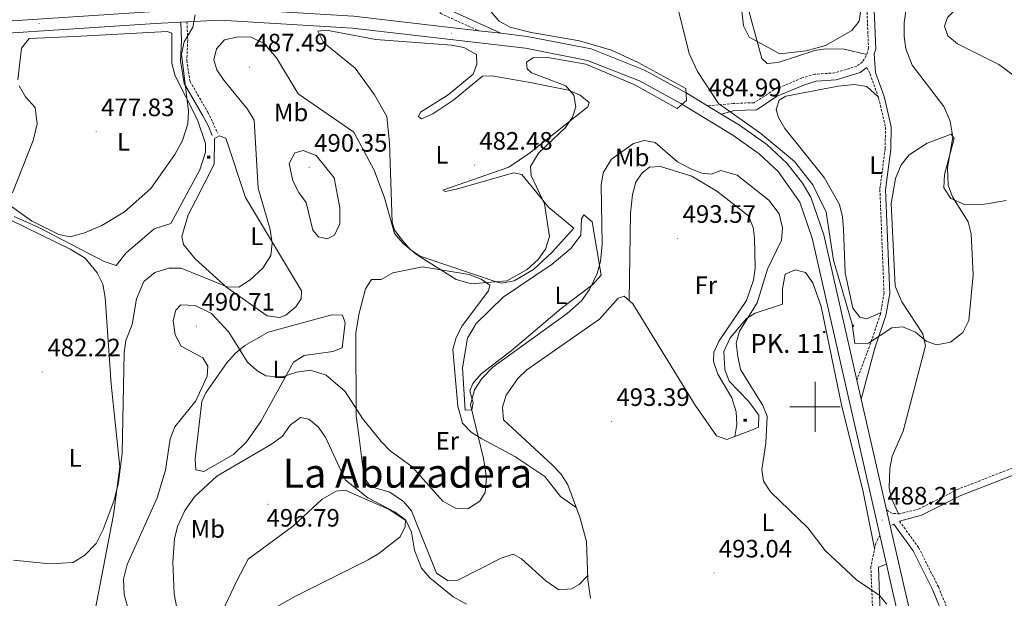
# Model space of a CAD drawing. Units: metres. Extents: x 597417 to 601913, y 4652374 to 4655407.
# Drawn here: x 600684 to 601075, y 4653424 to 4653654 of the extents above; entities that cross this region are included whole.
import ezdxf
from ezdxf.enums import TextEntityAlignment as Align

# ---------------------------------------------------------------- set-up
doc = ezdxf.new("R2010")
doc.units = ezdxf.units.M
doc.header["$MEASUREMENT"] = 0
doc.linetypes.add('TRAZOSX2', pattern=[1.5, 1, -0.5])
for name, color, linetype, lineweight in [('Carátula', 7, 'Continuous', 5), ('Level 15', 1, 'Continuous', 0), ('Level 21', 19, 'Continuous', 0), ('Level 36', 19, 'Continuous', 40), ('Level 37', 92, 'Continuous', 0), ('Level 41', 19, 'Continuous', 0), ('Level 44', 19, 'Continuous', 0), ('Level 45', 19, 'Continuous', 0), ('Level 5', 36, 'Continuous', 0), ('Level 54', 13, 'Continuous', 0), ('Level 63', 7, 'Continuous', 0), ('Level 7', 1, 'Continuous', 0)]:
    doc.layers.add(name, color=color, linetype=linetype, lineweight=lineweight)
doc.styles.add('Arial', font='ARIAL.TTF', dxfattribs={"height": 0.2})

# ---------------------------------------------------------------- blocks, each defined once
blk = doc.blocks.new('5PATER')
at = {"layer": 'Carátula', "linetype": 'Continuous', "lineweight": 5}
h = blk.add_hatch(color=250, dxfattribs=at)
edge = h.paths.add_edge_path()
edge.add_ellipse((0, 0), major_axis=(-1.33, -1.34), ratio=0.999422, start_angle=0, end_angle=360)
blk = doc.blocks.new('5CASET')
at = {"layer": 'Carátula', "linetype": 'Continuous', "lineweight": 5}
blk.add_hatch(color=232, dxfattribs=at).paths.add_polyline_path([(4.5, -3.7), (-4.5, -3.7), (-4.5, 3.7), (4.5, 3.7)])
at = {"layer": 'Carátula', "color": 1, "linetype": 'Continuous', "lineweight": 5}
for p, q in [((6.1, 3.7), (-6.1, 3.7)), ((6.1, 3.7), (-6.1, 3.7)), ((-4.5, 5.3), (-4.5, -5.3)), ((-4.5, 5.3), (-4.5, -5.3)), ((4.5, -5.3), (4.5, 5.3)), ((4.5, -5.3), (4.5, 5.3)), ((-6.1, -3.7), (6.1, -3.7)), ((-6.1, -3.7), (6.1, -3.7))]:
    blk.add_line(p, q, dxfattribs=at)
blk.add_3dface([(-4.5, -3.7), (4.5, -3.7), (4.5, 3.7), (-4.5, 3.7)], dxfattribs=at)
blk = doc.blocks.new('5HITCA')
at = {"layer": 'Carátula', "linetype": 'Continuous', "lineweight": 5}
h = blk.add_hatch(color=1, dxfattribs=at)
edge = h.paths.add_edge_path()
edge.add_arc((0, 0), 3.1, 0.0011, 360.0011)
at = {"layer": 'Carátula', "color": 250, "linetype": 'Continuous', "lineweight": 5}
blk.add_circle((0, 0, 0), 3.1, dxfattribs=at)

msp = doc.modelspace()

# ---------------------------------------------------------------- linework, layer by layer
at = {"layer": 'Level 21', "color": 19, "linetype": 'Continuous', "lineweight": 0}
for points in [[(600875.01, 4653648.61, 482.75), (600852.74, 4653658.71, 480.62), (600850.05, 4653661.68, 480.22), (600834.4, 4653696.42, 478.7), (600829.64, 4653702.35, 478.52), (600820.72, 4653710.23, 478.19), (600815.82, 4653713.5, 477.98), (600810.6, 4653715.56, 477.89), (600794.6, 4653718.1, 477.18), (600780.05, 4653723.02, 476.43), (600770.33, 4653729.44, 475.68), (600761.91, 4653737.28, 475.13), (600755.69, 4653745.5, 474.26), (600743.24, 4653775.02, 472.05), (600735.82, 4653789.03, 472.15), (600724.6, 4653805.67, 470.25), (600705.69, 4653827.68, 470.37), (600675.44, 4653849, 472.17), (600651.02, 4653864.48, 474.5), (600627.99, 4653882.02, 477.49), (600600.83, 4653906.44, 482.61), (600595.33, 4653910.22, 483.92), (600574.35, 4653917.45, 487.54), (600556.45, 4653918.58, 490.01)], [(601022.89, 4653670.62, 480.54), (601024.12, 4653642.32, 480.71), (601023.52, 4653640.4, 480.67), (601024.05, 4653632.96, 480.61), (601027.4, 4653623.5, 481), (601030.26, 4653611.44, 481.55), (601030.05, 4653602.46, 481.64), (601028, 4653586.38, 481.98), (601029.65, 4653545.1, 483.43), (601028.12, 4653536.3, 484.03), (601023.77, 4653523.33, 485.04), (601018.32, 4653503.05, 486.98)], [(600747.75, 4653653.06, 479.4), (600748.07, 4653645.89, 479.14), (600747.66, 4653637.67, 480.07), (600749.07, 4653628.66, 480.85), (600756.35, 4653616.06, 481.05), (600758.8, 4653611.72, 481.46), (600760.19, 4653607.98, 482.17)], [(601020.55, 4653634.98, 480.69), (601017.94, 4653632.98, 480.67), (601008.38, 4653630.04, 480.46), (601000.39, 4653629.51, 480.75), (600995.77, 4653628.16, 480.85), (600984.94, 4653623.55, 481.1), (600976.65, 4653618.21, 482.61), (600967.88, 4653617.83, 484.3), (600962.64, 4653616.46, 484.63)], [(601106.03, 4653483.45, 487.45), (601057.96, 4653464.79, 487.74), (601042.37, 4653456.94, 488.2), (601033.57, 4653454.51, 488.13)], [(601031.26, 4653453.36, 487.93), (601038.99, 4653442.65, 489.6), (601046.72, 4653427.31, 490.73), (601058.04, 4653399.65, 489.3)], [(601022.64, 4653398.61, 491.8), (601025.01, 4653401.44, 491.64), (601026.31, 4653407.26, 490.98), (601025.16, 4653436.17, 488.61), (601028.39, 4653437.41, 488.16)]]:
    msp.add_polyline3d(points, dxfattribs=at)
at = {"layer": 'Level 21', "color": 19, "linetype": 'TRAZOSX2', "lineweight": 0}
for points in [[(600671.65, 4653848.32, 472.43), (600703.97, 4653825.27, 470.58), (600722.19, 4653804.63, 470.45), (600733.44, 4653787.76, 472.23), (600740.8, 4653773.86, 472.05), (600753.33, 4653744.14, 474.26), (600759.9, 4653735.46, 475.13), (600768.65, 4653727.32, 475.68), (600778.86, 4653720.57, 476.43), (600793.96, 4653715.46, 477.18), (600809.89, 4653712.94, 477.89), (600814.56, 4653711.09, 477.98), (600819.07, 4653708.08, 478.19), (600827.68, 4653700.48, 478.52), (600832.08, 4653694.99, 478.7), (600847.76, 4653660.18, 480.22), (600851.12, 4653656.48, 480.62), (600866.2, 4653649.64, 482.75)], [(601020.05, 4653670.44, 480.54), (601021.26, 4653642.7, 480.71), (601020.29, 4653639.62, 480.67), (601018.86, 4653637.26, 480.69), (601016.62, 4653635.55, 480.67), (601007.86, 4653632.86, 480.46), (600999.89, 4653632.32, 480.75), (600994.81, 4653630.84, 480.85), (600983.6, 4653626.07, 481.1), (600975.76, 4653621.01, 482.61), (600967.45, 4653620.66, 484.3), (600957.2, 4653619.79, 484.63)], [(600750.18, 4653653.18, 479.4), (600750.5, 4653645.88, 479.14), (600750.1, 4653637.8, 480.07), (600751.4, 4653629.48, 480.85), (600758.46, 4653617.26, 481.05), (600762.47, 4653608.83, 482.17)], [(601020.55, 4653634.98, 480.69), (601021.85, 4653632.5, 480.61), (601025.26, 4653622.87, 481), (601028.02, 4653611.2, 481.55), (601027.82, 4653602.63, 481.64), (601025.76, 4653586.47, 481.98), (601027.41, 4653545.25, 483.43), (601025.95, 4653536.84, 484.03), (601021.64, 4653523.98, 485.04), (601016.59, 4653510.64, 486.98)], [(601104.96, 4653485.91, 487.45), (601056.87, 4653467.25, 487.74), (601041.42, 4653459.46, 488.2), (601033.72, 4653457.42, 488.17), (601030.74, 4653457.59, 488.13)], [(601030.74, 4653457.59, 488.13), (601028.36, 4653459.04, 487.96)], [(601031.26, 4653453.36, 487.93), (601029.82, 4653452.64, 488.13)], [(601033.57, 4653454.51, 488.13), (601041.18, 4653443.98, 489.6), (601049.04, 4653428.36, 490.73), (601060.34, 4653400.74, 489.3)], [(601025.75, 4653448.97, 488.16), (601024.1, 4653445.73, 488.22), (601022.18, 4653436.42, 488.61), (601023.32, 4653407.53, 490.98)]]:
    msp.add_polyline3d(points, dxfattribs=at)
at = {"layer": 'Level 21', "color": 19, "linetype": 'Continuous', "lineweight": 13}
for points in [[(600668.49, 4653652.75, 478.92), (600737.3, 4653657.33, 479.16), (600763.44, 4653658.63, 479.78), (600816.43, 4653655.47, 481.05), (600866.2, 4653649.64, 482.75), (600875.01, 4653648.61, 483.05), (600885.51, 4653647.38, 483.41), (600910.88, 4653642.43, 484.5), (600932.14, 4653633.99, 484.7), (600948.99, 4653624.82, 484.71), (600957.2, 4653619.79, 484.78), (600962.64, 4653616.46, 484.83), (600969.89, 4653612.02, 484.89), (600980.82, 4653604.32, 484.97), (600988.79, 4653596.93, 484.96), (600994.94, 4653589.05, 485.02), (600998.24, 4653583.48, 485.11), (601003.41, 4653568.37, 485.51), (601016.59, 4653510.64, 486.81), (601018.32, 4653503.05, 486.98), (601028.36, 4653459.04, 487.96), (601029.82, 4653452.64, 488.11), (601035.63, 4653427.18, 488.68), (601057.88, 4653331.86, 488.36)], [(600668.79, 4653647.98, 478.92), (600737.58, 4653652.56, 479.16), (600747.75, 4653653.06, 479.4), (600750.18, 4653653.18, 479.46), (600763.42, 4653653.84, 479.78), (600816.01, 4653650.71, 481.05), (600884.77, 4653642.65, 483.41), (600909.53, 4653637.82, 484.5), (600930.1, 4653629.65, 484.7), (600946.6, 4653620.68, 484.71), (600967.26, 4653608.02, 484.89), (600977.8, 4653600.6, 484.97), (600985.26, 4653593.68, 484.96), (600993.87, 4653581.47, 485.11), (600998.81, 4653567.06, 485.51), (601025.75, 4653448.97, 488.16), (601028.39, 4653437.41, 488.42), (601030.97, 4653426.1, 488.68), (601053.26, 4653330.65, 488.36)]]:
    msp.add_polyline3d(points, dxfattribs=at)
at = {"layer": 'Level 36', "color": 92, "linetype": 'Continuous', "lineweight": 0}
for points in [[(601020.44, 4653640.11, 480.68), (601011.55, 4653642.24, 480.34), (601004.14, 4653642.45, 480.23), (600999.88, 4653641.75, 480.21), (600985.31, 4653637.05, 479.95), (600980.9, 4653636.61, 479.95), (600978.76, 4653638.62, 479.97), (600971.8, 4653664.47, 479.51), (600971.07, 4653669.44, 479.19), (600971.26, 4653679.56, 478.56), (600972.84, 4653699.72, 477.53), (600976.92, 4653725.74, 476.11), (600978.01, 4653754.24, 475.76), (600978.61, 4653758.38, 475.59), (600980.69, 4653762.68, 475.55), (600998.3, 4653762.74, 475.35), (601003.15, 4653761.51, 475.4), (601021.4, 4653752.92, 476), (601026.69, 4653746.74, 476.8)], [(600687.42, 4653646.53, 477.63), (600705.56, 4653647.32, 477.08), (600742.26, 4653649.39, 478.35), (600744.23, 4653648.66, 478.42), (600744.2, 4653636.54, 478.75), (600745.46, 4653631.72, 479.2), (600754.4, 4653614.22, 480.52), (600757.54, 4653604.74, 481), (600757.54, 4653601.27, 481.1), (600755.24, 4653594.34, 481.16), (600743.76, 4653572.93, 481.32), (600737.1, 4653570.8, 481.32), (600725.88, 4653561.11, 481.06), (600721.99, 4653556.28, 480.75), (600717.25, 4653557.82, 480.37), (600691.22, 4653571.4, 480.07), (600681.45, 4653575.71, 480.19)], [(600835.86, 4653566.16, 484.81), (600832.76, 4653570.33, 484.53), (600831.78, 4653573.46, 484.34), (600830.68, 4653605.06, 482.85), (600829.74, 4653615.52, 481.57), (600824.81, 4653624.11, 480.99), (600817.04, 4653634.71, 480.64), (600804.51, 4653644.98, 480.44), (600802.24, 4653649.43, 480.27), (600805.73, 4653649.84, 480.29), (600825.25, 4653646.14, 480.36), (600855.36, 4653643.95, 481.25), (600860.24, 4653642.96, 481.47), (600865.33, 4653640.17, 481.61), (600865.41, 4653636.3, 481.39), (600864, 4653632.38, 481.33), (600854.09, 4653624.14, 481.12), (600843.11, 4653617.19, 481.55), (600842.24, 4653615.51, 481.9), (600843.48, 4653614.61, 482.07), (600847.91, 4653616.61, 482.29), (600856.26, 4653622.2, 482.37), (600867.68, 4653631.54, 482.64), (600871.41, 4653631.71, 482.73), (600886.66, 4653629.09, 484.23), (600901.97, 4653625.92, 484.11), (600906.62, 4653623.93, 484.63), (600910.08, 4653621.1, 485.1), (600909.67, 4653619.4, 485.2), (600886.43, 4653600.89, 483.12), (600878.13, 4653595.31, 482.77), (600851.9, 4653586.16, 483.45), (600852.9, 4653585.68, 483.35), (600857.32, 4653586.66, 483.43), (600880.07, 4653593.08, 483.82), (600883.4, 4653592.48, 483.82), (600894.09, 4653579.36, 485.08), (600904.01, 4653571.1, 485.94), (600895.43, 4653561.48, 485.3), (600888.01, 4653554.68, 484.81), (600880.34, 4653550.17, 484.44), (600875.32, 4653549.24, 484.24), (600873.51, 4653549.62, 484.19), (600842.97, 4653559.89, 484.77), (600838.9, 4653562.62, 484.86), (600835.86, 4653566.16, 484.81)], [(600682.89, 4653630.15, 478.25), (600684.33, 4653642.75, 477.59), (600687.42, 4653646.53, 477.63)], [(600680.8, 4653585.19, 480), (600689.01, 4653605.96, 478.97), (600690.65, 4653612.65, 478.64), (600689.83, 4653619.1, 478.64), (600686.03, 4653623.3, 478.29), (600683.41, 4653627.77, 478.29)], [(601025.09, 4653623.37, 480.98), (601020.59, 4653627.41, 481.08), (601015.68, 4653628.26, 480.87), (601009.23, 4653627.55, 480.83), (600988.36, 4653623.66, 481.27), (600985.69, 4653622.06, 481.29), (600984.5, 4653618.33, 481.29), (600985.45, 4653615.14, 481.29), (600987.95, 4653610.72, 481.3), (601003.56, 4653591.18, 481.7), (601009.67, 4653580.47, 482.01), (601010.93, 4653575.59, 482.15), (601011.35, 4653570.7, 482.3), (601011.94, 4653553.27, 482.9), (601015.05, 4653539.26, 483.24), (601017.85, 4653535.73, 483.25), (601020.5, 4653535.02, 483.41), (601026.05, 4653537.42, 483.99)], [(600753.58, 4653581.99, 482.64), (600761.06, 4653596.56, 482.77), (600761.12, 4653606.74, 481.88), (600762.94, 4653607.84, 482.21), (600765.7, 4653606.94, 482.48), (600773.44, 4653583.25, 483.45), (600795.7, 4653546.19, 486.29), (600795.55, 4653542.95, 486.29), (600793.46, 4653539.77, 486.25), (600789.45, 4653536.52, 486.11), (600787.05, 4653535.51, 486.03), (600782.07, 4653536.2, 485.91), (600766.04, 4653547.5, 484.93), (600753.48, 4653558.88, 483.63), (600748.82, 4653564.64, 483.12), (600748.16, 4653567.79, 483.22), (600750.68, 4653576.33, 482.91), (600753.58, 4653581.99, 482.64)], [(601075.97, 4653582.12, 486.38), (601067.33, 4653580.64, 485.1), (601059.42, 4653580.46, 484.34), (601053.91, 4653582.83, 484.11), (601051.24, 4653587.09, 484.07), (601051.46, 4653592.41, 484.07), (601055.26, 4653606.79, 484.13), (601054.11, 4653608.45, 484.11), (601044.56, 4653604.96, 483.87), (601037.43, 4653600.21, 483.58), (601034.26, 4653596.24, 483.5), (601031.91, 4653590.83, 483.41), (601030.24, 4653580.96, 483.29), (601031.89, 4653548.06, 483.36), (601034.52, 4653541.84, 483.67), (601042.79, 4653529.04, 484.71), (601043.96, 4653524.32, 484.9), (601035, 4653490.29, 487.57), (601030.6, 4653480.4, 487.7), (601029.76, 4653475.44, 487.66), (601029.46, 4653467.83, 487.58), (601030.28, 4653463.77, 487.7), (601033.19, 4653457.45, 488.16)], [(600968.02, 4653488.21, 491.72), (600968.92, 4653492.98, 491.95), (600968.66, 4653497.98, 492.09), (600966.82, 4653503.64, 492.19), (600961.32, 4653513.05, 492.34), (600959.59, 4653517.98, 492.25), (600959.69, 4653521.8, 492.15), (600961.87, 4653526.27, 492.02), (600972.65, 4653542.32, 491.92), (600975.54, 4653550.36, 491.92), (600976.18, 4653555.35, 492.02), (600975.9, 4653567.14, 492.73), (600975.3, 4653571.33, 493.06), (600973.52, 4653576.02, 493.16), (600960.94, 4653585.84, 492.44), (600950.92, 4653591.83, 492.23), (600938.54, 4653595.62, 492.21), (600934.15, 4653595.29, 492.54), (600931.27, 4653593.03, 492.91), (600928.69, 4653589.4, 493.18), (600927.36, 4653584.5, 493.33), (600926.58, 4653577.02, 493.45), (600926, 4653542.26, 493.2)], [(600865.15, 4653533.17, 487.33), (600875.89, 4653543.62, 486.52), (600895.4, 4653556.75, 487.02), (600902.99, 4653563.11, 487.58), (600906.8, 4653568.35, 487.88), (600907.1, 4653574.86, 487.99), (600908.02, 4653576.4, 488.38), (600911.32, 4653573.64, 488.62), (600914.98, 4653552.41, 489.53), (600911.65, 4653548.71, 489.67), (600899.06, 4653539.13, 488.87), (600879.1, 4653522.24, 489.66), (600867.2, 4653513.16, 489.53), (600863.92, 4653509.27, 489.58), (600862.71, 4653506.41, 489.7), (600864.03, 4653501.65, 490.01), (600863.52, 4653498.84, 490.19), (600860.82, 4653498.69, 489.78), (600859.8, 4653515.53, 488.7), (600861.73, 4653527.36, 487.97), (600865.15, 4653533.17, 487.33)], [(600676.57, 4653470.07, 483.8), (600672.32, 4653499.22, 482.91), (600672.3, 4653509.17, 481.84), (600671.49, 4653515, 481.7), (600670.32, 4653519.7, 481.66), (600665.13, 4653531.79, 481.66), (600662.88, 4653546.73, 481.55), (600663.75, 4653557.93, 481.22), (600664.82, 4653562.62, 481.14), (600666.7, 4653567.17, 481.1), (600670.38, 4653572.21, 481), (600674.68, 4653575.1, 480.73), (600680.18, 4653574.25, 480.48), (600703.78, 4653562.78, 480.73), (600709.68, 4653559.12, 480.81), (600714.53, 4653553.36, 481.02), (600716.74, 4653548.86, 481.13), (600717.7, 4653543.47, 481.55), (600720.06, 4653509.05, 483.69), (600723.49, 4653476.15, 484.98), (600721.03, 4653457.01, 485.41), (600709.53, 4653397.79, 486.23)], [(600909.53, 4653432.74, 492.86), (600906.22, 4653429.37, 492.63), (600903.14, 4653427.6, 492.5), (600898.1, 4653427.16, 492.35), (600892.87, 4653430.79, 492.17), (600883.26, 4653439.47, 491.74), (600879.91, 4653441.44, 491.7), (600875.18, 4653439.84, 491.81), (600857.96, 4653431.07, 492.48), (600854.06, 4653430.83, 492.48), (600849.43, 4653433.82, 492.48), (600839.54, 4653458.62, 493.33), (600836.25, 4653462.39, 493.36), (600830.85, 4653465.99, 493.35), (600823.22, 4653468.37, 493.31), (600820.6, 4653471.8, 492.96), (600818.53, 4653488.78, 489.86), (600817.52, 4653496.45, 489.49), (600817.34, 4653529.39, 487.97), (600818.63, 4653537.31, 487.35), (600821.14, 4653546.98, 487.34), (600823.56, 4653550.66, 486.95), (600827.47, 4653550.6, 486.11), (600832.1, 4653553.36, 485.9), (600843.81, 4653555.72, 485.41), (600862.48, 4653552.65, 484.84), (600867.18, 4653550.8, 484.86), (600870.68, 4653548.46, 484.97), (600870.12, 4653546.13, 485.2), (600859.59, 4653532.21, 486.13), (600857.28, 4653527.56, 486.6), (600855.88, 4653522.75, 487.12), (600857.89, 4653500.22, 488.23), (600859.76, 4653493.47, 488.81), (600863.21, 4653489.88, 489.67), (600867.42, 4653487.28, 490.55), (600880.56, 4653480.21, 491.51), (600892.49, 4653472.33, 491.88), (600898.69, 4653464.39, 491.77), (600905.03, 4653459.91, 492.73)], [(600910.71, 4653423.75, 492.88), (600909.58, 4653431.29, 492.87), (600909.05, 4653446.42, 492.74), (600906.48, 4653456.06, 492.73), (600901.63, 4653468.96, 492.73), (600899.02, 4653473.16, 492.75), (600895.58, 4653476.85, 492.87), (600876.09, 4653494.89, 493.7), (600875.66, 4653499.88, 493.68), (600877.07, 4653504.66, 493.69), (600881.79, 4653511.21, 493.76), (600885.31, 4653514.66, 493.84), (600914.29, 4653534.92, 493.2), (600921.67, 4653543.21, 493.13), (600924.03, 4653544.05, 493.14), (600927.46, 4653540.94, 493.24), (600952.28, 4653500.66, 492.83), (600960.78, 4653488.48, 492.24), (600964.83, 4653487.03, 491.93), (600975.07, 4653490.83, 491.24), (600977.43, 4653491.92, 490.89), (600977.58, 4653496.72, 489.27), (600973.5, 4653502.26, 489.51), (600965.84, 4653510.2, 489.95), (600964.1, 4653514.92, 490.14), (600963.68, 4653522.08, 490.25), (600966.25, 4653527.45, 489.9), (600972.76, 4653535.18, 489.34), (600976.1, 4653537.29, 489.12), (600987.03, 4653540.79, 487.9), (600986.98, 4653546.97, 487.84), (600988.04, 4653552.75, 487.64), (600992.02, 4653554.44, 486.91), (600996.22, 4653553.48, 486.54), (600999.04, 4653549.37, 486.19), (601002.35, 4653539.91, 485.84), (601010.46, 4653500.76, 486.54), (601019.09, 4653466.21, 487.85), (601023.66, 4653443.6, 488.31)], [(600766.04, 4653517.55, 489.8), (600769.31, 4653521.28, 488.96), (600773.15, 4653524.42, 488.18), (600782.52, 4653529.7, 487.62), (600807.84, 4653536.58, 488.03), (600812.07, 4653536.42, 488.07), (600813.13, 4653533.36, 488.25), (600811.96, 4653523.42, 488.77), (600808.14, 4653522.01, 488.93), (600796.84, 4653520.36, 489.21), (600792.56, 4653517.8, 489.48), (600779.56, 4653494.17, 492.38), (600773.82, 4653486.03, 493.32), (600768.76, 4653481.03, 493.74), (600756.94, 4653474.23, 493.76), (600753.73, 4653474.89, 493.49), (600753.44, 4653479.36, 492.98), (600756.05, 4653502.12, 490.7), (600757.68, 4653505.62, 490.48), (600766.04, 4653517.55, 489.8)], [(600769.9, 4653430.55, 496.11), (600774.5, 4653439.43, 495.78), (600792.71, 4653452.76, 495.66), (600804, 4653463.23, 495.45), (600809.46, 4653466.5, 495.31), (600813.08, 4653466.8, 495.25), (600830.6, 4653459.17, 494.48), (600837.33, 4653454.67, 494.5), (600839.54, 4653450.19, 494.43), (600840.62, 4653443.01, 494.07), (600843.51, 4653435.85, 493.62), (600846.8, 4653432.03, 493.54), (600856.11, 4653424.47, 493.99), (600861.34, 4653421.53, 494.26)], [(600762.13, 4653413.96, 494.98), (600769.9, 4653430.55, 496.11)]]:
    msp.add_polyline3d(points, dxfattribs=at)
at = {"layer": 'Level 5', "color": 36, "linetype": 'Continuous', "lineweight": 0}
for points in [[(601020.4, 4653673.69, 480.01), (601017.48, 4653653.5, 480.01), (601014.65, 4653649.73, 480.01), (601004.1, 4653643.76, 480.01), (600996.44, 4653641.62, 480.01), (600986.01, 4653640.39, 480.01), (600973.8, 4653647.07, 480.01), (600971.5, 4653651.52, 480.01), (600968.34, 4653680.35, 480.01)], [(601081.15, 4653630.25, 490.01), (601073, 4653636.13, 490.01), (601056.67, 4653644.45, 490.01), (601052.75, 4653647.66, 490.01), (601051.45, 4653651.49, 490.01), (601052.7, 4653654.85, 490.01), (601055.68, 4653657.89, 490.01), (601077.54, 4653669.28, 490.01), (601075.23, 4653678.32, 490.01), (601076.92, 4653681.87, 490.01)], [(601036.41, 4653659.3, 485.01), (601035.48, 4653652.82, 485.01), (601035.35, 4653647.35, 485.01), (601036.14, 4653642.43, 485.01), (601038.64, 4653635.96, 485.01), (601051.16, 4653619.47, 485.01), (601053.66, 4653613.65, 485.01), (601054.71, 4653607.32, 485.01), (601052.71, 4653595.02, 485.01), (601052.92, 4653588.24, 485.01), (601054.64, 4653583.55, 485.01), (601060.87, 4653573.63, 485.01), (601062.12, 4653568.78, 485.01), (601062.9, 4653552.56, 485.01), (601061.19, 4653534.41, 485.01), (601058.7, 4653529.59, 485.01), (601053.85, 4653525.71, 485.01), (601048.22, 4653524.72, 485.01), (601044.22, 4653526.16, 485.01), (601039.98, 4653529.67, 485.01), (601034.92, 4653531.77, 485.01), (601030.48, 4653531.4, 485.01), (601021.24, 4653525.36, 485.01), (601015.86, 4653525.14, 485.01), (601014.79, 4653532.88, 485.01), (601007.28, 4653558.38, 485.01), (601004.43, 4653577.48, 485.01), (600999.09, 4653588.33, 485.01), (600991.77, 4653597.58, 485.01), (600978.46, 4653608.71, 485.01), (600961.62, 4653620.66, 485.01), (600953.2, 4653633.46, 485.01), (600949.92, 4653640.53, 485.01), (600941.32, 4653675.37, 485.01)], [(600753.43, 4653655.94, 480.01), (600752.46, 4653651.04, 480.01), (600749.05, 4653645.2, 480.01), (600747.98, 4653640.29, 480.01), (600750.86, 4653617.58, 480.01), (600750.58, 4653612.6, 480.01), (600748.41, 4653605.97, 480.01), (600745.32, 4653600.39, 480.01), (600735.76, 4653586.88, 480.01), (600725.36, 4653577.64, 480.01), (600716.33, 4653572.18, 480.01), (600709.43, 4653569.22, 480.01), (600703.74, 4653567.64, 480.01), (600699.24, 4653568.54, 480.01), (600688.3, 4653574, 480.01), (600677.58, 4653581.74, 480.01)], [(600871.1, 4653657.26, 485.01), (600874.29, 4653653.41, 485.01), (600878.78, 4653651.1, 485.01), (600887.14, 4653648.87, 485.01), (600906.34, 4653645.57, 485.01), (600918.99, 4653641.95, 485.01), (600929.68, 4653637, 485.01), (600948.54, 4653626.62, 485.01), (600948.8, 4653621.87, 485.01), (600945.2, 4653618.67, 485.01), (600928, 4653628.27, 485.01), (600922.4, 4653630.67, 485.01), (600908.8, 4653636.27, 485.01), (600893.71, 4653638.97, 485.01)], [(600893.71, 4653638.97, 485.01), (600887.86, 4653638.88, 485.01), (600885.28, 4653637.08, 485.01), (600885.43, 4653634.44, 485.01), (600887.23, 4653632.84, 485.01), (600900.88, 4653627.77, 485.01), (600903.99, 4653623.96, 485.01), (600904.78, 4653619.4, 485.01), (600903.55, 4653615.23, 485.01), (600900.7, 4653611.07, 485.01), (600890.01, 4653600.87, 485.01), (600886.86, 4653595.55, 485.01), (600887.05, 4653592.1, 485.01), (600892.41, 4653580.77, 485.01), (600894.37, 4653567.76, 485.01), (600892.76, 4653562.76, 485.01), (600889.87, 4653558.68, 485.01), (600885.46, 4653554.64, 485.01), (600877.4, 4653550.18, 485.01), (600863.37, 4653548.98, 485.01), (600857.19, 4653550.7, 485.01), (600841.44, 4653560.6, 485.01), (600835.99, 4653565.06, 485.01), (600832.75, 4653568.97, 485.01), (600828.74, 4653583.2, 485.01), (600824.67, 4653594.18, 485.01), (600816.57, 4653609.34, 485.01), (600794.39, 4653624.54, 485.01), (600785.75, 4653638.79, 485.01), (600780.86, 4653644.49, 485.01), (600775.73, 4653647.04, 485.01), (600770.72, 4653647.21, 485.01), (600765.14, 4653646.02, 485.01), (600761.94, 4653642.48, 485.01), (600760.93, 4653638.08, 485.01), (600762.08, 4653634.12, 485.01), (600764.88, 4653629.91, 485.01), (600774.3, 4653618.38, 485.01), (600776.89, 4653614.1, 485.01), (600778.47, 4653586.94, 485.01), (600783.28, 4653570.54, 485.01), (600784.05, 4653565.13, 485.01), (600783.59, 4653560.15, 485.01), (600780.3, 4653555.18, 485.01), (600775.31, 4653550.48, 485.01), (600770.75, 4653547.55, 485.01), (600766.16, 4653547.71, 485.01), (600747.94, 4653555.17, 485.01), (600742.93, 4653555.2, 485.01), (600737.38, 4653553.48, 485.01), (600733.09, 4653549.84, 485.01), (600730.06, 4653543.02, 485.01), (600728.35, 4653532.82, 485.01), (600725.92, 4653526.38, 485.01), (600725.2, 4653521.42, 485.01), (600724.48, 4653481.57, 485.01), (600723, 4653469.93, 485.01), (600721.26, 4653462.86, 485.01), (600716.83, 4653451.22, 485.01), (600714.09, 4653445.65, 485.01), (600709.54, 4653441.05, 485.01), (600704.98, 4653438.02, 485.01), (600695.62, 4653437.48, 485.01), (600681.16, 4653439, 485.01)], [(601028.58, 4653421.44, 490.01), (601025.5, 4653425.06, 490.01), (601016.4, 4653431.22, 490.01), (601003.97, 4653442.91, 490.01), (600997.16, 4653451.81, 490.01), (600982.22, 4653466.22, 490.01), (600979.45, 4653470.37, 490.01), (600978.77, 4653475.07, 490.01), (600980.34, 4653485.54, 490.01), (600980.9, 4653496.33, 490.01), (600979.24, 4653500.58, 490.01), (600970.29, 4653514.84, 490.01), (600969.2, 4653519.96, 490.01), (600968.56, 4653525.3, 490.01), (600969.93, 4653530.11, 490.01), (600976.94, 4653541.42, 490.01), (600981.13, 4653554.77, 490.01), (600986.57, 4653566.26, 490.01), (600987.05, 4653571.25, 490.01), (600985.74, 4653576.85, 490.01), (600981.65, 4653582.19, 490.01), (600969.06, 4653592.13, 490.01), (600962.52, 4653594.03, 490.01), (600958.63, 4653592.53, 490.01), (600954.96, 4653593.02, 490.01), (600950.29, 4653594.79, 490.01), (600945.33, 4653597.48, 490.01), (600936.37, 4653605.14, 490.01), (600932.2, 4653605.99, 490.01), (600927.76, 4653604.73, 490.01), (600918.96, 4653598.59, 490.01), (600915.73, 4653593.07, 490.01), (600914.94, 4653588.13, 490.01), (600915.29, 4653564.68, 490.01), (600914.7, 4653557.88, 490.01), (600913.36, 4653553.07, 490.01), (600910.31, 4653546.72, 490.01), (600907.08, 4653542.18, 490.01), (600901.45, 4653537.1, 490.01), (600871.88, 4653515.82, 490.01), (600867.49, 4653511.24, 490.01), (600864.5, 4653506.78, 490.01), (600863.01, 4653500.86, 490.01), (600868.18, 4653479.48, 490.01), (600869.25, 4653471.93, 490.01), (600868.73, 4653465.86, 490.01), (600866.61, 4653462.41, 490.01), (600861.93, 4653459.46, 490.01), (600856.93, 4653459.75, 490.01), (600851.96, 4653462.49, 490.01), (600839.59, 4653476.32, 490.01), (600830.94, 4653482.5, 490.01), (600827.45, 4653486.23, 490.01), (600820.02, 4653495.4, 490.01), (600813.07, 4653506.11, 490.01), (600805.52, 4653512.64, 490.01), (600799.38, 4653514.61, 490.01), (600793.71, 4653513.84, 490.01), (600787.81, 4653511.85, 490.01), (600781.49, 4653512.32, 490.01), (600777.96, 4653514.39, 490.01), (600774.3, 4653517.83, 490.01), (600766.85, 4653529.66, 490.01), (600759.93, 4653537.07, 490.01), (600753.49, 4653540.29, 490.01), (600747.78, 4653540.54, 490.01), (600745.78, 4653538.43, 490.01), (600744.69, 4653534.29, 490.01), (600745.55, 4653528.64, 490.01), (600747.84, 4653524.19, 490.01), (600756.52, 4653519.52, 490.01), (600758.47, 4653516.16, 490.01), (600758.19, 4653512.18, 490.01), (600753.68, 4653502.44, 490.01), (600745.33, 4653492.01, 490.01), (600743.52, 4653487.33, 490.01), (600741.7, 4653474.76, 490.01), (600738.31, 4653463.8, 490.01), (600726.46, 4653437.33, 490.01), (600724.96, 4653431.48, 490.01), (600725.15, 4653425.39, 490.01), (600726.57, 4653420.6, 490.01)], [(600797.64, 4653581.28, 490.01), (600794.63, 4653585.27, 490.01), (600792.29, 4653589.91, 490.01), (600790.78, 4653596.78, 490.01), (600793.03, 4653601.1, 490.01), (600796.39, 4653601.92, 490.01), (600801.57, 4653599.94, 490.01), (600808.69, 4653591.16, 490.01), (600810.96, 4653579.16, 490.01), (600810.94, 4653572.84, 490.01), (600808.88, 4653568.31, 490.01), (600805.97, 4653566.78, 490.01), (600802.48, 4653567.62, 490.01), (600800.22, 4653570.34, 490.01), (600797.64, 4653581.28, 490.01)], [(600746, 4653420.73, 495.01), (600745.07, 4653425.64, 495.01), (600744.56, 4653438.27, 495.01), (600745.26, 4653447.53, 495.01), (600746.44, 4653452.38, 495.01), (600749.28, 4653458.7, 495.01), (600753.18, 4653464.26, 495.01), (600762.01, 4653472.39, 495.01), (600783.86, 4653485.15, 495.01), (600788.17, 4653488.27, 495.01), (600791.26, 4653492.75, 495.01), (600795.32, 4653495.72, 495.01), (600798.63, 4653495.11, 495.01), (600802.32, 4653492.05, 495.01), (600805.22, 4653487.94, 495.01), (600813.13, 4653470.96, 495.01), (600822.09, 4653463.74, 495.01), (600832.95, 4653458.12, 495.01), (600837.07, 4653455.11, 495.01), (600837.03, 4653452.42, 495.01), (600834.96, 4653448.32, 495.01), (600826.54, 4653441.61, 495.01), (600822.19, 4653439.14, 495.01), (600793.36, 4653424.72, 495.01), (600778.08, 4653416.12, 495.01)]]:
    msp.add_polyline3d(points, dxfattribs=at)
at = {"layer": 'Level 54', "color": 13, "linetype": 'Continuous', "lineweight": 0}
for points in [[(600668.49, 4653652.75, 478.92), (600737.3, 4653657.33, 479.16), (600763.44, 4653658.63, 479.78), (600816.43, 4653655.47, 481.05), (600866.2, 4653649.64, 482.75), (600875.01, 4653648.61, 483.05), (600885.51, 4653647.38, 483.41), (600910.88, 4653642.43, 484.5), (600932.14, 4653633.99, 484.7), (600948.99, 4653624.82, 484.71), (600957.2, 4653619.79, 484.63), (600962.64, 4653616.46, 484.83), (600969.89, 4653612.02, 484.89), (600980.82, 4653604.32, 484.97), (600988.79, 4653596.93, 484.96), (600994.94, 4653589.05, 485.02), (600998.24, 4653583.48, 485.11), (601003.41, 4653568.37, 485.51), (601016.59, 4653510.64, 486.98), (601018.32, 4653503.05, 486.98), (601028.36, 4653459.04, 487.96), (601029.82, 4653452.64, 488.13), (601035.63, 4653427.18, 488.68), (601057.88, 4653331.86, 488.36)], [(601053.26, 4653330.65, 488.36), (601030.97, 4653426.1, 488.68), (601028.39, 4653437.41, 488.42), (601025.75, 4653448.97, 488.16), (600998.81, 4653567.06, 485.51), (600993.87, 4653581.47, 485.11), (600985.26, 4653593.68, 484.96), (600977.8, 4653600.6, 484.97), (600967.26, 4653608.02, 484.89), (600946.6, 4653620.68, 484.71), (600930.1, 4653629.65, 484.7), (600909.53, 4653637.82, 484.5), (600884.77, 4653642.65, 483.41), (600816.01, 4653650.71, 481.05), (600763.42, 4653653.84, 479.78), (600750.18, 4653653.18, 479.4), (600747.75, 4653653.06, 479.4), (600737.58, 4653652.56, 479.16), (600668.79, 4653647.98, 478.92)]]:
    msp.add_polyline3d(points, dxfattribs=at)
at = {"layer": 'Level 63', "linetype": 'Continuous', "lineweight": 0}
for points in [[(601000.01, 4653490, 0.01), (601000.01, 4653510, 0.01)], [(600990.01, 4653500, 0.01), (601010.01, 4653500, 0.01)]]:
    msp.add_polyline3d(points, dxfattribs=at)

# ---------------------------------------------------------------- block references
at = {"layer": 'Level 15', "color": 1, "linetype": 'Continuous', "lineweight": 0, "xscale": 0.09999983015004542, "yscale": 0.09999983015004542}
for p in [(600758.81, 4653599.36, 481.74), (600972.18, 4653494.65, 490.43)]:
    msp.add_blockref('5CASET', p, dxfattribs=at)
at = {"layer": 'Level 21', "color": 19, "linetype": 'Continuous', "lineweight": 0, "xscale": 0.09999983015004542, "yscale": 0.09999983015004542}
for p in [(601003.61, 4653529.76, 486.11), (601015.04, 4653532.21, 484.97)]:
    msp.add_blockref('5HITCA', p, dxfattribs=at)
at = {"layer": 'Level 7', "color": 19, "linetype": 'Continuous', "lineweight": 0, "xscale": 0.09999983015004542, "yscale": 0.09999983015004542}
for p in [(600691.3, 4653652.5, 478), (600855.34, 4653648.69, 482.47), (600775.06, 4653635.21, 487.5), (600955.53, 4653617.34, 485), (600714.06, 4653609.46, 477.84), (600864.47, 4653596.13, 482.49), (600798.79, 4653595.32, 490.36), (600945.25, 4653567.02, 493.58), (600753.9, 4653532.11, 490.72), (600692.63, 4653513.9, 482.23), (600918.97, 4653494.18, 493.4), (600782.36, 4653461.25, 496.8), (601026.67, 4653454.95, 488.22), (600959.7, 4653433.88, 493.05)]:
    msp.add_blockref('5PATER', p, dxfattribs=at)

# ---------------------------------------------------------------- texts
at = {"layer": 'Level 37', "color": 92, "linetype": 'Continuous', "lineweight": 0, "style": 'Arial'}
for s, p in [('Mb', (600791.61, 4653617.14, 488.06)), ('L', (600724.98, 4653605.48, 478.55)), ('L', (600851.61, 4653600.22, 482.69)), ('Mb', (600927.27, 4653599.24, 490.83)), ('L', (601024.17, 4653596.19, 481.74)), ('L', (600777.97, 4653567.85, 484.33)), ('Fr', (600956.54, 4653548.4, 492.85)), ('L', (600898.93, 4653544.36, 488.29)), ('L', (600786.77, 4653514.93, 489.73)), ('Er', (600853.75, 4653486.5, 489.32)), ('L', (600705.71, 4653479.66, 484.22)), ('Mb', (600758.48, 4653451.45, 495.25)), ('L', (600981.25, 4653454.04, 490.82))]:
    msp.add_text(s, height=7, dxfattribs=at).set_placement(p, align=Align.MIDDLE_CENTER)
at = {"layer": 'Level 41', "color": 19, "linetype": 'Continuous', "lineweight": 0, "style": 'Arial'}
for s, p in [('487.49', (600777.04, 4653639.21, 487.5)), ('484.99', (600957.52, 4653621.34, 485)), ('477.83', (600716.04, 4653613.46, 477.84)), ('490.35', (600800.78, 4653599.32, 490.36)), ('482.48', (600866.46, 4653600.13, 482.49)), ('493.57', (600947.3, 4653571.02, 493.58)), ('490.71', (600755.98, 4653536.11, 490.72)), ('482.22', (600694.69, 4653517.9, 482.23)), ('493.39', (600920.96, 4653498.18, 493.4)), ('488.21', (601028.75, 4653458.95, 488.22)), ('496.79', (600781.83, 4653450.16, 496.8)), ('493.04', (600961.69, 4653437.88, 493.05))]:
    msp.add_text(s, height=7, dxfattribs=at).set_placement(p, align=Align.BOTTOM_LEFT)
at = {"layer": 'Level 44', "color": 19, "linetype": 'Continuous', "lineweight": 0, "style": 'Arial'}
msp.add_text('PK. 11', height=7.5, dxfattribs=at).set_placement((600974.22, 4653519.14, 489.58), align=Align.BOTTOM_LEFT)
at = {"layer": 'Level 45', "color": 19, "linetype": 'Continuous', "lineweight": 0, "style": 'Arial'}
msp.add_text('La Abuzadera', height=11.5, dxfattribs=at).set_placement((600837.89, 4653473.61, 493.44), align=Align.MIDDLE_CENTER)

doc.saveas('drawing.dxf')
